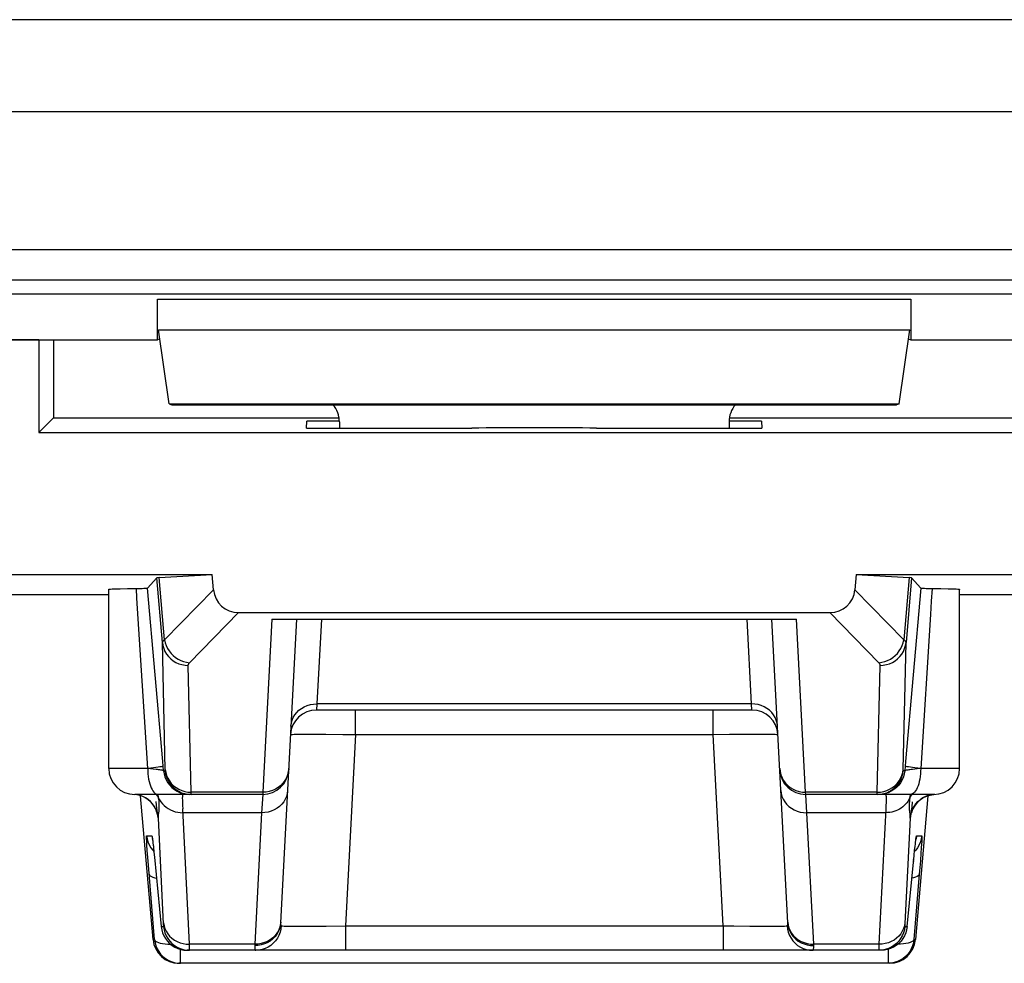
# Model space of a CAD drawing. Units: millimetres. Extents: x -22.6 to 22.1, y -24.6 to 24.6.
# Drawn here: x -15.5 to -7.9, y -24.6 to -17.3 of the extents above; entities that cross this region are included whole.
import ezdxf

# ---------------------------------------------------------------- set-up
doc = ezdxf.new("R2010")
doc.units = ezdxf.units.MM
doc.header["$LTSCALE"] = 23.1
doc.layers.get('0').update_dxf_attribs({"linetype": 'CONTINUOUS'})
for name, color, linetype in [('ASSI', 7, 'CONTINUOUS'), ('DRAFT', 7, 'CONTINUOUS'), ('RACCORDO', 7, 'CONTINUOUS')]:
    doc.layers.add(name, color=color, linetype=linetype)

msp = doc.modelspace()

# ---------------------------------------------------------------- linework, layer by layer
at = {"color": 250, "linetype": 'CONTINUOUS'}
for p, q in [((7.7652, -17.2858), (-21.394, -17.2858)), ((-21.319, -17.9929), (7.3668, -17.9929)), ((7.3761, -19.0578), (-20.4304, -19.0578)), ((7.3784, -19.2916), (-20.4304, -19.2916)), ((-14.4, -19.4383), (-8.6, -19.4383)), ((-14.3914, -19.6732), (-8.6086, -19.6732))]:
    msp.add_line(p, q, dxfattribs=at)
at = {"color": 7, "linetype": 'CONTINUOUS'}
for p, q in [((7.4055, -19.4), (-20.4043, -19.4)), ((-14.4, -19.75), (-14.4, -19.4383)), ((-8.6, -19.4383), (-8.6, -19.75)), ((-14.3093, -20.2436), (-14.3914, -19.6732)), ((-8.6907, -20.2436), (-8.6086, -19.6732)), ((-17.6, -19.75), (-14.4, -19.75)), ((-14.3812, -19.7437), (-14.4, -19.75)), ((-8.6188, -19.7437), (-8.6, -19.75)), ((-8.6, -19.75), (-5.4, -19.75)), ((-14.3093, -20.2436), (-14.2899, -20.25)), ((-14.3093, -20.2436), (-8.6907, -20.2436)), ((-14.2899, -20.25), (-8.7101, -20.25)), ((-8.6907, -20.2436), (-8.7101, -20.25)), ((-13.2522, -20.4298), (-13.2494, -20.3758)), ((-13, -20.3758), (-13.2494, -20.3758)), ((-13, -20.3814), (-13, -20.4298)), ((-9.7506, -20.3758), (-10, -20.3758)), ((-10, -20.3814), (-10, -20.4298)), ((-9.7506, -20.3758), (-9.7478, -20.4298))]:
    msp.add_line(p, q, dxfattribs=at)
for centre, major_axis, start_param, end_param in [((-13.2, -20.3814), (0.1415, 0.1415), -0.785246, -0.068522), ((-9.8, -20.3814), (-0.1415, 0.1415), 0.068522, 0.785246)]:
    msp.add_ellipse(centre, major_axis=major_axis, ratio=0.999695, start_param=start_param, end_param=end_param, dxfattribs=at)
at = {"layer": 'ASSI', "color": 7, "linetype": 'CONTINUOUS'}
for p, q in [((-15.3135, -19.75), (-17.6, -19.75)), ((-15.3135, -19.75), (-15.3135, -20.4635)), ((-15.2, -19.75), (-15.2, -20.35)), ((-15.2, -20.35), (-15.3135, -20.4635)), ((-15.2, -20.35), (-13, -20.35)), ((-10, -20.35), (-7.8, -20.35)), ((-15.3135, -20.4635), (-7.6865, -20.4635)), ((-16.7, -21.5561), (-13.9789, -21.5561)), ((-14.4055, -21.5834), (-14.4769, -21.6613)), ((-14.3867, -21.5812), (-13.9789, -21.5561)), ((-13.9686, -21.6744), (-13.9789, -21.5561)), ((-9.0211, -21.5561), (-9.0314, -21.6744)), ((-9.0211, -21.5561), (-8.6133, -21.5812)), ((-9.0211, -21.5561), (-6.3, -21.5561)), ((-8.5945, -21.5834), (-8.5231, -21.6613)), ((-14.775, -23.05), (-14.775, -21.6713)), ((-14.6875, -21.6664), (-14.631, -21.6652)), ((-14.631, -21.6652), (-14.5454, -21.6639)), ((-14.5454, -21.6639), (-14.5169, -21.6634)), ((-14.3589, -22.997), (-14.4769, -21.6613)), ((-8.5231, -21.6613), (-8.6411, -22.997)), ((-8.225, -23.05), (-8.225, -21.6713)), ((-17.0468, -21.7114), (-14.775, -21.7114)), ((-8.225, -21.7114), (-5.9532, -21.7114)), ((-13.7762, -21.85), (-9.2238, -21.85)), ((-13.5194, -21.9), (-9.4806, -21.9)), ((-13.3292, -21.9), (-13.4518, -24.2389)), ((-9.5482, -24.2389), (-9.6708, -21.9)), ((-9.8239, -22.6), (-13.1761, -22.6)), ((-13.5898, -23.25), (-14.5748, -23.25)), ((-8.425, -23.25), (-9.4102, -23.25)), ((-14.4722, -23.2904), (-14.4886, -23.2791)), ((-8.5033, -23.2744), (-8.5231, -23.2869)), ((-14.4378, -23.5988), (-14.4369, -23.605)), ((-14.4369, -23.605), (-14.4359, -23.6129)), ((-14.4359, -23.6129), (-14.4347, -23.6227)), ((-14.4347, -23.6227), (-14.4327, -23.6403)), ((-14.4327, -23.6403), (-14.4312, -23.654)), ((-8.5686, -23.6516), (-8.5661, -23.6295)), ((-8.5661, -23.6295), (-8.5646, -23.6174)), ((-8.5646, -23.6174), (-8.5634, -23.6074)), ((-14.4312, -23.654), (-14.4268, -23.6944)), ((-14.4268, -23.6944), (-14.4229, -23.7323)), ((-8.6294, -24.2674), (-8.5758, -23.7203)), ((-8.5758, -23.7203), (-8.5715, -23.6783)), ((-8.5715, -23.6783), (-8.5686, -23.6516)), ((-14.4229, -23.7323), (-14.3706, -24.2674)), ((-8.8286, -24.45), (-14.1714, -24.45)), ((-8.8041, -24.4485), (-8.8286, -24.45)), ((-8.7651, -24.55), (-14.2349, -24.55))]:
    msp.add_line(p, q, dxfattribs=at)
at = {"layer": 'ASSI', "color": 250, "linetype": 'CONTINUOUS'}
for p, q in [((-14.362, -22.0806), (-14.4055, -21.5834)), ((-14.3448, -22.0594), (-14.3867, -21.5812)), ((-8.6133, -21.5812), (-8.6552, -22.0594)), ((-8.5945, -21.5834), (-8.638, -22.0806)), ((-14.5577, -21.7382), (-14.5624, -21.6641)), ((-14.3448, -22.0594), (-13.9686, -21.6744)), ((-8.6552, -22.0594), (-9.0314, -21.6744)), ((-14.475, -23.05), (-14.5577, -21.7382)), ((-14.1532, -22.2358), (-13.7762, -21.85)), ((-13.5194, -21.9), (-13.5893, -23.233)), ((-13.1385, -21.9), (-13.1727, -22.5532)), ((-9.8273, -22.5532), (-9.8615, -21.9)), ((-9.4107, -23.233), (-9.4806, -21.9)), ((-8.8468, -22.2358), (-9.2238, -21.85)), ((-8.6596, -23.059), (-8.638, -22.0806)), ((-14.1412, -23.233), (-14.1628, -22.2564)), ((-8.8588, -23.233), (-8.8372, -22.2564)), ((-13.1727, -22.5532), (-13.1761, -22.6)), ((-9.8273, -22.5532), (-13.1727, -22.5532)), ((-9.8239, -22.6), (-9.8273, -22.5532)), ((-12.8766, -22.7895), (-12.8766, -22.6)), ((-10.1234, -22.7895), (-10.1234, -22.6)), ((-13.2924, -22.7855), (-13.241, -22.7852)), ((-13.241, -22.7852), (-13.1787, -22.7854)), ((-13.1787, -22.7854), (-13.1047, -22.7859)), ((-13.1047, -22.7859), (-12.9735, -22.7877)), ((-12.9735, -22.7877), (-12.8766, -22.7895)), ((-12.8766, -22.7895), (-12.9536, -24.2605)), ((-12.8766, -22.7895), (-10.1234, -22.7895)), ((-10.1234, -22.7895), (-9.9979, -22.7872)), ((-10.0464, -24.2605), (-10.1234, -22.7895)), ((-9.9979, -22.7872), (-9.8824, -22.7858)), ((-9.8824, -22.7858), (-9.8135, -22.7853)), ((-14.3527, -23.0674), (-14.3589, -22.997)), ((-8.6411, -22.997), (-8.6473, -23.0674)), ((-14.475, -23.05), (-14.775, -23.05)), ((-14.434, -23.0545), (-14.475, -23.0497)), ((-14.3527, -23.0674), (-14.3409, -23.0674)), ((-8.6473, -23.0674), (-8.6591, -23.0674)), ((-8.553, -23.0529), (-8.5891, -23.0572)), ((-8.525, -23.0497), (-8.553, -23.0529)), ((-8.225, -23.05), (-8.525, -23.05)), ((-14.5599, -23.2523), (-14.5751, -23.2507)), ((-14.5366, -23.2576), (-14.5599, -23.2523)), ((-14.514, -23.2657), (-14.5366, -23.2576)), ((-14.4925, -23.2764), (-14.514, -23.2657)), ((-14.1658, -23.2315), (-14.1412, -23.233)), ((-13.5893, -23.233), (-14.1412, -23.233)), ((-13.5898, -23.25), (-13.5981, -23.3905)), ((-13.5893, -23.233), (-13.5898, -23.25)), ((-8.8588, -23.233), (-9.4107, -23.233)), ((-9.4102, -23.25), (-9.4107, -23.233)), ((-9.4019, -23.3905), (-9.4102, -23.25)), ((-8.8588, -23.236), (-8.8588, -23.233)), ((-8.6074, -23.2658), (-8.6087, -23.2755)), ((-8.605, -23.25), (-8.6074, -23.2658)), ((-8.5075, -23.2764), (-8.486, -23.2657)), ((-8.486, -23.2657), (-8.4634, -23.2576)), ((-8.4634, -23.2576), (-8.4401, -23.2523)), ((-8.4401, -23.2523), (-8.4249, -23.2507)), ((-14.4725, -23.2896), (-14.4925, -23.2764)), ((-14.4543, -23.3052), (-14.4725, -23.2896)), ((-14.4131, -23.3041), (-14.41, -23.3329)), ((-14.41, -23.3329), (-14.4074, -23.3561)), ((-14.3913, -23.2755), (-14.3832, -23.2921)), ((-8.6087, -23.2755), (-8.6151, -23.2888)), ((-8.6107, -23.2904), (-8.6122, -23.3044)), ((-8.6087, -23.2755), (-8.6107, -23.2904)), ((-14.4074, -23.3561), (-14.4052, -23.3742)), ((-14.4052, -23.3742), (-14.4034, -23.3885)), ((-14.3898, -23.3922), (-14.388, -23.3787)), ((-14.1539, -24.4032), (-14.206, -23.3607)), ((-13.5981, -23.3905), (-14.2044, -23.3905)), ((-13.5981, -23.3905), (-13.6512, -24.4032)), ((-8.7956, -23.3905), (-9.4019, -23.3905)), ((-9.3488, -24.4032), (-9.4019, -23.3905)), ((-8.6066, -23.4322), (-8.6471, -24.2437)), ((-14.4836, -23.5674), (-14.443, -23.5674)), ((-8.557, -23.5674), (-8.5164, -23.5674)), ((-14.4353, -23.6168), (-14.4347, -23.6227)), ((-14.4319, -23.6469), (-14.4309, -23.6559)), ((-8.5646, -23.6174), (-8.5643, -23.6133)), ((-8.5182, -23.6315), (-8.5203, -23.6647)), ((-14.4747, -23.7348), (-14.4785, -23.6819)), ((-14.4366, -23.6797), (-14.4274, -23.6893)), ((-14.4283, -23.6796), (-14.4268, -23.6944)), ((-14.4259, -23.7035), (-14.4256, -23.7061)), ((-8.5634, -23.6797), (-8.5726, -23.6893)), ((-8.5228, -23.7007), (-8.5274, -23.7615)), ((-8.5203, -23.6647), (-8.5228, -23.7007)), ((-14.47, -23.7956), (-14.4747, -23.7348)), ((-14.4227, -24.3674), (-14.47, -23.7956)), ((-14.4194, -23.7674), (-14.4193, -23.7694)), ((-8.5806, -23.7674), (-8.5807, -23.7694)), ((-8.5794, -23.7562), (-8.5782, -23.7439)), ((-8.5274, -23.7615), (-8.5356, -23.8639)), ((-8.5356, -23.8639), (-8.5773, -24.3674)), ((-13.4518, -24.2389), (-13.4547, -24.2622)), ((-9.5482, -24.2389), (-9.5453, -24.2622)), ((-8.6471, -24.2437), (-8.6475, -24.2511)), ((-14.3706, -24.2674), (-14.3528, -24.2674)), ((-13.4468, -24.262), (-13.4498, -24.287)), ((-13.4482, -24.2614), (-13.4468, -24.262)), ((-13.2538, -24.2646), (-13.1947, -24.2642)), ((-13.1947, -24.2642), (-13.1014, -24.2631)), ((-13.1014, -24.2631), (-12.9536, -24.2605)), ((-12.9536, -24.2605), (-10.0464, -24.2605)), ((-12.9536, -24.2605), (-12.9536, -24.45)), ((-10.0464, -24.2605), (-9.9621, -24.2621)), ((-10.0464, -24.2605), (-10.0464, -24.45)), ((-9.9621, -24.2621), (-9.8412, -24.2638)), ((-9.8412, -24.2638), (-9.7696, -24.2645)), ((-9.7696, -24.2645), (-9.6819, -24.2648)), ((-9.5532, -24.262), (-9.5502, -24.287)), ((-8.6472, -24.2674), (-8.6294, -24.2674)), ((-14.4341, -24.3674), (-14.4227, -24.3674)), ((-13.6512, -24.4032), (-14.1539, -24.4032)), ((-14.1536, -24.4124), (-14.1539, -24.4032)), ((-13.6512, -24.4032), (-13.6516, -24.414)), ((-8.8461, -24.4032), (-9.3488, -24.4032)), ((-8.8461, -24.4032), (-8.8465, -24.417)), ((-8.5773, -24.3674), (-8.5659, -24.3674)), ((-14.2235, -24.55), (-14.2235, -24.4429)), ((-14.1533, -24.4256), (-14.1536, -24.4124)), ((-8.8468, -24.4279), (-8.8469, -24.4362)), ((-8.8465, -24.417), (-8.8468, -24.4279)), ((-8.7765, -24.4429), (-8.7765, -24.55))]:
    msp.add_line(p, q, dxfattribs=at)
at = {"layer": 'ASSI', "color": 7, "linetype": 'CONTINUOUS'}
for points in [[(-14.7749, -21.6713), (-14.774, -21.6707), (-14.7693, -21.67), (-14.7605, -21.6692), (-14.7478, -21.6684), (-14.7315, -21.6677), (-14.7113, -21.667), (-14.6875, -21.6664)], [(-14.5169, -21.6634), (-14.5052, -21.6631), (-14.4954, -21.6627), (-14.4876, -21.6624), (-14.482, -21.6621), (-14.4784, -21.6617), (-14.4769, -21.6613)], [(-8.5231, -21.6613), (-8.5216, -21.6617), (-8.518, -21.6621), (-8.5124, -21.6624), (-8.5046, -21.6627), (-8.4948, -21.6631), (-8.4831, -21.6634), (-8.4697, -21.6636), (-8.369, -21.6652)], [(-8.369, -21.6652), (-8.3125, -21.6664), (-8.2887, -21.667), (-8.2685, -21.6677), (-8.2522, -21.6684), (-8.2395, -21.6692), (-8.2307, -21.67), (-8.226, -21.6707), (-8.2251, -21.6713)], [(-14.4886, -23.2791), (-14.5064, -23.2693), (-14.5256, -23.2613), (-14.5459, -23.2552), (-14.567, -23.2513), (-14.575, -23.2506)], [(-8.4595, -23.2566), (-8.482, -23.2642), (-8.5033, -23.2744)], [(-8.4162, -23.2498), (-8.4361, -23.2517), (-8.4595, -23.2566)], [(-14.4024, -23.3934), (-14.4021, -23.3954), (-14.4017, -23.3978), (-14.4016, -23.3986), (-14.4017, -23.398), (-14.4024, -23.3947), (-14.404, -23.389), (-14.4064, -23.3812), (-14.4101, -23.3712), (-14.4157, -23.3589), (-14.4233, -23.345), (-14.4326, -23.3309), (-14.4439, -23.3169), (-14.4572, -23.3031), (-14.4722, -23.2904)], [(-8.5231, -23.2869), (-8.5405, -23.301), (-8.5557, -23.3164), (-8.5685, -23.3325), (-8.5784, -23.3478), (-8.5856, -23.3615), (-8.5908, -23.3736), (-8.5943, -23.3835), (-8.5965, -23.3906), (-8.5975, -23.3946)], [(-14.4386, -23.5932), (-14.4386, -23.5928), (-14.4388, -23.592), (-14.4388, -23.5921), (-14.4386, -23.593), (-14.4384, -23.5945), (-14.4381, -23.5964), (-14.4378, -23.5988)], [(-8.5634, -23.6074), (-8.5624, -23.5997), (-8.5619, -23.5968), (-8.5617, -23.595)], [(-14.3706, -24.2674), (-14.367, -24.2919), (-14.3603, -24.3157), (-14.3507, -24.3386), (-14.3384, -24.36), (-14.3236, -24.3798), (-14.3064, -24.3976), (-14.2871, -24.4131), (-14.2661, -24.4262), (-14.2436, -24.4365), (-14.2201, -24.444), (-14.1959, -24.4485), (-14.1714, -24.45)], [(-8.6294, -24.2674), (-8.633, -24.2919), (-8.6397, -24.3157), (-8.6493, -24.3386), (-8.6616, -24.36), (-8.6764, -24.3798), (-8.6936, -24.3976), (-8.7129, -24.4131), (-8.7339, -24.4262), (-8.7564, -24.4365)], [(-14.4227, -24.3674), (-14.419, -24.392), (-14.4124, -24.4158), (-14.4028, -24.4387), (-14.3904, -24.4602), (-14.3755, -24.48), (-14.3583, -24.4978), (-14.339, -24.5133), (-14.3179, -24.5263), (-14.2954, -24.5366), (-14.272, -24.544), (-14.2479, -24.5485), (-14.2235, -24.55)], [(-8.5773, -24.3674), (-8.581, -24.392), (-8.5876, -24.4158), (-8.5972, -24.4387), (-8.6096, -24.4602), (-8.6245, -24.48), (-8.6417, -24.4977), (-8.661, -24.5133), (-8.6821, -24.5263), (-8.7046, -24.5366), (-8.728, -24.544), (-8.7521, -24.5485), (-8.7765, -24.55)], [(-8.7467, -24.4234), (-8.7515, -24.426), (-8.7739, -24.4364), (-8.7974, -24.4439), (-8.8217, -24.4485), (-8.8464, -24.45)], [(-8.7564, -24.4365), (-8.7799, -24.444), (-8.8041, -24.4485)]]:
    msp.add_lwpolyline(points, dxfattribs=at)
at = {"layer": 'ASSI', "color": 250, "linetype": 'CONTINUOUS'}
for points in [[(-8.4376, -21.6641), (-8.4438, -21.7629), (-8.4503, -21.8649), (-8.525, -23.05)], [(-14.362, -22.0806), (-14.3619, -22.079), (-14.3615, -22.0774), (-14.361, -22.0757), (-14.3602, -22.0741), (-14.3592, -22.0724), (-14.358, -22.0707), (-14.3566, -22.0689), (-14.3549, -22.0671), (-14.3528, -22.0653), (-14.3505, -22.0634), (-14.3478, -22.0614), (-14.3448, -22.0594)], [(-14.362, -22.0806), (-14.3583, -22.1042), (-14.3516, -22.1272), (-14.3421, -22.1491), (-14.3298, -22.1698), (-14.3149, -22.1888), (-14.2978, -22.2059), (-14.2786, -22.2209), (-14.2576, -22.2334), (-14.2352, -22.2434), (-14.2117, -22.2506), (-14.1874, -22.255), (-14.1628, -22.2564)], [(-14.3409, -23.0674), (-14.3408, -23.0674), (-14.3407, -23.0672), (-14.3406, -23.0669), (-14.3405, -23.0664), (-14.3405, -23.0658), (-14.3404, -23.0651), (-14.3404, -23.0643), (-14.3404, -23.0632), (-14.3404, -23.062), (-14.3404, -23.0606), (-14.3404, -23.059), (-14.362, -22.0806)], [(-14.3448, -22.0594), (-14.34, -22.082), (-14.3326, -22.1041), (-14.3227, -22.1253), (-14.3104, -22.1454), (-14.2959, -22.164), (-14.2794, -22.181), (-14.2612, -22.196), (-14.2415, -22.2089), (-14.2205, -22.2194), (-14.1986, -22.2275), (-14.176, -22.233), (-14.1532, -22.2358)], [(-8.8468, -22.2358), (-8.824, -22.233), (-8.8014, -22.2275), (-8.7795, -22.2194), (-8.7585, -22.2089), (-8.7388, -22.196), (-8.7206, -22.181), (-8.7041, -22.164), (-8.6896, -22.1454), (-8.6773, -22.1253), (-8.6674, -22.1041), (-8.66, -22.082), (-8.6552, -22.0594)], [(-8.8372, -22.2564), (-8.8126, -22.255), (-8.7883, -22.2506), (-8.7648, -22.2434), (-8.7424, -22.2334), (-8.7214, -22.2209), (-8.7022, -22.2059), (-8.6851, -22.1888), (-8.6702, -22.1698), (-8.6579, -22.1491), (-8.6484, -22.1272), (-8.6417, -22.1042), (-8.638, -22.0806)], [(-8.638, -22.0806), (-8.6381, -22.079), (-8.6385, -22.0774), (-8.639, -22.0757), (-8.6398, -22.0741), (-8.6408, -22.0724), (-8.642, -22.0707), (-8.6434, -22.0689), (-8.6451, -22.0671), (-8.6472, -22.0653), (-8.6495, -22.0634), (-8.6522, -22.0614), (-8.6552, -22.0594)], [(-14.1628, -22.2564), (-14.1628, -22.2548), (-14.1626, -22.2532), (-14.1623, -22.2515), (-14.1619, -22.2499), (-14.1614, -22.2483), (-14.1607, -22.2466), (-14.1599, -22.2449), (-14.159, -22.2432), (-14.1578, -22.2414), (-14.1564, -22.2396), (-14.1549, -22.2377), (-14.1532, -22.2358)], [(-8.8372, -22.2564), (-8.8372, -22.2548), (-8.8374, -22.2532), (-8.8377, -22.2515), (-8.8381, -22.2499), (-8.8386, -22.2483), (-8.8393, -22.2466), (-8.8401, -22.2449), (-8.841, -22.2432), (-8.8422, -22.2414), (-8.8436, -22.2396), (-8.8451, -22.2377), (-8.8468, -22.2358)], [(-13.3724, -22.7239), (-13.3696, -22.7011), (-13.3636, -22.6788), (-13.3546, -22.6574), (-13.3426, -22.6373), (-13.3279, -22.6187), (-13.3107, -22.6019), (-13.2913, -22.5873), (-13.2699, -22.5751), (-13.247, -22.5654), (-13.2229, -22.5585), (-13.198, -22.5544), (-13.1727, -22.5532)], [(-9.6276, -22.7239), (-9.6304, -22.7011), (-9.6364, -22.6788), (-9.6454, -22.6574), (-9.6574, -22.6373), (-9.6721, -22.6187), (-9.6893, -22.6019), (-9.7087, -22.5873), (-9.7301, -22.5751), (-9.753, -22.5654), (-9.7771, -22.5585), (-9.802, -22.5544), (-9.8273, -22.5532)], [(-13.3759, -22.7895), (-13.374, -22.7887), (-13.3687, -22.7879), (-13.3598, -22.7873), (-13.3477, -22.7867), (-13.3323, -22.7862), (-13.3138, -22.7858), (-13.2924, -22.7855)], [(-9.8135, -22.7853), (-9.7527, -22.7852), (-9.7259, -22.7854), (-9.7013, -22.7856), (-9.6794, -22.7859), (-9.6605, -22.7864), (-9.6451, -22.787), (-9.6337, -22.7877), (-9.6266, -22.7886), (-9.6241, -22.7895)], [(-14.3558, -23.0326), (-14.3577, -23.0337), (-14.3628, -23.0351), (-14.3709, -23.0367), (-14.382, -23.0386), (-14.3959, -23.0406), (-14.4122, -23.0428), (-14.4309, -23.0451)], [(-8.525, -23.05), (-8.5479, -23.0475), (-8.5689, -23.0451), (-8.5878, -23.0428), (-8.6042, -23.0406), (-8.618, -23.0386), (-8.6291, -23.0367), (-8.6372, -23.0351), (-8.6423, -23.0337), (-8.6442, -23.0326)], [(-14.475, -23.05), (-14.4745, -23.0709), (-14.4732, -23.0916), (-14.4711, -23.1118), (-14.4681, -23.1313), (-14.4643, -23.15), (-14.4597, -23.1676), (-14.4544, -23.1838), (-14.4485, -23.1986), (-14.442, -23.2118), (-14.435, -23.2232), (-14.4275, -23.2327), (-14.4197, -23.2402), (-14.4116, -23.2456), (-14.4033, -23.2489), (-14.395, -23.25)], [(-14.4309, -23.0451), (-14.4515, -23.0475), (-14.4738, -23.0499)], [(-14.3527, -23.0674), (-14.3536, -23.0668), (-14.3556, -23.0661), (-14.3588, -23.0652), (-14.3631, -23.0643), (-14.3685, -23.0633), (-14.375, -23.0622), (-14.3825, -23.0611), (-14.391, -23.0599), (-14.4005, -23.0586), (-14.4108, -23.0573), (-14.434, -23.0545)], [(-14.3527, -23.0674), (-14.349, -23.0919), (-14.3424, -23.1157), (-14.3328, -23.1385), (-14.3205, -23.1599), (-14.3057, -23.1797), (-14.2886, -23.1975), (-14.2694, -23.213), (-14.2484, -23.226), (-14.2259, -23.2364), (-14.2024, -23.2439), (-14.1781, -23.2485), (-14.1535, -23.25)], [(-14.3409, -23.0674), (-14.3372, -23.0919), (-14.3306, -23.1157), (-14.321, -23.1385), (-14.3087, -23.1599), (-14.2939, -23.1797), (-14.2768, -23.1975), (-14.2576, -23.213), (-14.2366, -23.226), (-14.2142, -23.2364), (-14.1906, -23.2439), (-14.1663, -23.2485), (-14.1417, -23.25)], [(-14.3404, -23.0572), (-14.3367, -23.0808), (-14.33, -23.1037), (-14.3205, -23.1257), (-14.3082, -23.1463), (-14.2934, -23.1654), (-14.2762, -23.1825), (-14.257, -23.1975), (-14.236, -23.21), (-14.2136, -23.22), (-14.1901, -23.2272), (-14.1658, -23.2315)], [(-13.3895, -23.0502), (-13.3924, -23.0745), (-13.3984, -23.0983), (-13.4075, -23.1211), (-13.4195, -23.1426)], [(-9.6105, -23.0502), (-9.6076, -23.0745), (-9.6016, -23.0983), (-9.5925, -23.1211), (-9.5805, -23.1426)], [(-8.8583, -23.25), (-8.8337, -23.2485), (-8.8094, -23.2439), (-8.7858, -23.2364), (-8.7634, -23.226), (-8.7424, -23.213), (-8.7232, -23.1975), (-8.7061, -23.1797), (-8.6913, -23.1599), (-8.679, -23.1385), (-8.6694, -23.1157), (-8.6628, -23.0919), (-8.6591, -23.0674)], [(-8.6473, -23.0674), (-8.651, -23.0919), (-8.6576, -23.1157), (-8.6672, -23.1385), (-8.6795, -23.1599), (-8.6943, -23.1797), (-8.7114, -23.1975), (-8.7306, -23.213), (-8.7516, -23.226), (-8.7741, -23.2364), (-8.7976, -23.2439), (-8.8219, -23.2485), (-8.8465, -23.25)], [(-8.8099, -23.2272), (-8.7864, -23.22), (-8.764, -23.21), (-8.743, -23.1975), (-8.7238, -23.1825), (-8.7066, -23.1654), (-8.6918, -23.1463), (-8.6795, -23.1257), (-8.67, -23.1037), (-8.6633, -23.0808), (-8.6596, -23.0572)], [(-8.6591, -23.0674), (-8.6592, -23.0674), (-8.6593, -23.0672), (-8.6594, -23.0669), (-8.6595, -23.0664), (-8.6595, -23.0659), (-8.6596, -23.0651), (-8.6596, -23.0643), (-8.6596, -23.0632), (-8.6596, -23.062), (-8.6596, -23.0606), (-8.6596, -23.059)], [(-8.5891, -23.0572), (-8.5994, -23.0586), (-8.6089, -23.0598), (-8.6175, -23.0611), (-8.625, -23.0622), (-8.6315, -23.0633), (-8.6369, -23.0643), (-8.6412, -23.0652), (-8.6444, -23.066), (-8.6464, -23.0668), (-8.6473, -23.0674)], [(-8.525, -23.05), (-8.5255, -23.0709), (-8.5268, -23.0916), (-8.5289, -23.1118), (-8.5319, -23.1313), (-8.5357, -23.15), (-8.5403, -23.1676), (-8.5456, -23.1838), (-8.5515, -23.1986), (-8.558, -23.2118), (-8.565, -23.2232), (-8.5725, -23.2327), (-8.5803, -23.2402), (-8.5884, -23.2456), (-8.5967, -23.2489), (-8.605, -23.25)], [(-13.4195, -23.1426), (-13.4343, -23.1624), (-13.4515, -23.1803), (-13.4709, -23.1959), (-13.4922, -23.209)], [(-9.5805, -23.1426), (-9.5657, -23.1624), (-9.5485, -23.1803), (-9.5291, -23.1959), (-9.5078, -23.209)], [(-14.3913, -23.2755), (-14.3984, -23.2629), (-14.4072, -23.251), (-14.4082, -23.25)], [(-14.3913, -23.2755), (-14.3924, -23.2677), (-14.3935, -23.2601), (-14.395, -23.25)], [(-14.2057, -23.25), (-14.207, -23.2518), (-14.2079, -23.2573), (-14.2085, -23.2662), (-14.2087, -23.2783), (-14.2086, -23.2935)], [(-14.1417, -23.25), (-14.1416, -23.2499), (-14.1415, -23.2496), (-14.1414, -23.2491), (-14.1413, -23.2483), (-14.1413, -23.2474), (-14.1412, -23.2462), (-14.1412, -23.2447), (-14.1412, -23.243), (-14.1412, -23.241), (-14.1412, -23.2387), (-14.1412, -23.233)], [(-13.3984, -23.2197), (-13.4012, -23.2426), (-13.4072, -23.2649), (-13.4162, -23.2863), (-13.4282, -23.3064), (-13.4429, -23.325), (-13.4601, -23.3417), (-13.4796, -23.3563), (-13.5009, -23.3686), (-13.5238, -23.3782), (-13.5479, -23.3852), (-13.5728, -23.3893), (-13.5981, -23.3905)], [(-13.4922, -23.209), (-13.5151, -23.2194), (-13.5391, -23.227), (-13.564, -23.2315), (-13.5893, -23.233)], [(-9.6016, -23.2197), (-9.5988, -23.2426), (-9.5928, -23.2649), (-9.5838, -23.2863), (-9.5718, -23.3064), (-9.5571, -23.325), (-9.5399, -23.3417), (-9.5204, -23.3563), (-9.4991, -23.3686), (-9.4762, -23.3782), (-9.4521, -23.3852), (-9.4272, -23.3893), (-9.4019, -23.3905)], [(-9.5078, -23.209), (-9.4849, -23.2194), (-9.4609, -23.227), (-9.436, -23.2315), (-9.4107, -23.233)], [(-8.8588, -23.233), (-8.8342, -23.2315), (-8.8099, -23.2272)], [(-8.8583, -23.25), (-8.8584, -23.2499), (-8.8585, -23.2496), (-8.8586, -23.2491), (-8.8587, -23.2483), (-8.8587, -23.2474), (-8.8588, -23.2462), (-8.8588, -23.2447), (-8.8588, -23.243), (-8.8588, -23.241), (-8.8588, -23.2387), (-8.8588, -23.236)], [(-8.7943, -23.25), (-8.793, -23.2519), (-8.7921, -23.2574), (-8.7915, -23.2663), (-8.7913, -23.2786), (-8.7914, -23.2939)], [(-8.6087, -23.2755), (-8.6016, -23.2629), (-8.5928, -23.2511), (-8.5918, -23.25)], [(-14.3934, -23.4322), (-14.3969, -23.4085), (-14.4032, -23.3853), (-14.4123, -23.3631), (-14.4239, -23.3422), (-14.438, -23.3228), (-14.4543, -23.3052)], [(-14.3882, -23.2997), (-14.3896, -23.2878), (-14.3913, -23.2755)], [(-14.388, -23.3787), (-14.3872, -23.371), (-14.3865, -23.3626), (-14.386, -23.3535), (-14.3858, -23.3438), (-14.3859, -23.3334), (-14.3864, -23.3226), (-14.3871, -23.3113), (-14.3882, -23.2997)], [(-14.3832, -23.2921), (-14.3733, -23.3079), (-14.3617, -23.3226), (-14.3485, -23.3363), (-14.3338, -23.3486), (-14.3179, -23.3595), (-14.3008, -23.369), (-14.2827, -23.3768), (-14.2638, -23.3829), (-14.2443, -23.3872), (-14.2245, -23.3898), (-14.2044, -23.3905)], [(-14.2086, -23.2935), (-14.2081, -23.3122), (-14.2072, -23.3346), (-14.206, -23.3607)], [(-8.7914, -23.2939), (-8.7919, -23.3127), (-8.7928, -23.3351), (-8.794, -23.3611), (-8.8461, -24.4032)], [(-8.6151, -23.2888), (-8.6226, -23.3017), (-8.6312, -23.3139), (-8.6409, -23.3255), (-8.6515, -23.3363), (-8.6631, -23.3462), (-8.6756, -23.3553), (-8.6889, -23.3635), (-8.7028, -23.3706), (-8.7173, -23.3768), (-8.7324, -23.3818), (-8.7478, -23.3857), (-8.7636, -23.3885), (-8.7795, -23.3901), (-8.7956, -23.3905)], [(-8.6122, -23.3044), (-8.6133, -23.3176), (-8.614, -23.3299), (-8.6142, -23.3415), (-8.614, -23.3519), (-8.6136, -23.361), (-8.613, -23.369), (-8.6123, -23.3763), (-8.6115, -23.3827)], [(-8.6066, -23.4322), (-8.6031, -23.4085), (-8.5968, -23.3853), (-8.5877, -23.3631), (-8.5761, -23.3422), (-8.562, -23.3228), (-8.5457, -23.3052)], [(-8.5976, -23.3958), (-8.5963, -23.386), (-8.5948, -23.3743), (-8.5932, -23.3607), (-8.5913, -23.3448), (-8.5873, -23.3077)], [(-8.5457, -23.3052), (-8.5275, -23.2896), (-8.5075, -23.2764)], [(-14.4034, -23.3885), (-14.4026, -23.3943), (-14.4019, -23.3996), (-14.4012, -23.4042), (-14.4006, -23.4083), (-14.4, -23.412), (-14.3994, -23.4153), (-14.3989, -23.4181), (-14.3984, -23.4206), (-14.398, -23.4228), (-14.3975, -23.4247), (-14.3971, -23.4262), (-14.3967, -23.4276), (-14.3964, -23.4286), (-14.396, -23.4295), (-14.3957, -23.4302), (-14.3954, -23.4307), (-14.3951, -23.4312), (-14.3948, -23.4315), (-14.3945, -23.4318), (-14.3942, -23.432), (-14.394, -23.4321), (-14.3937, -23.4322), (-14.3934, -23.4322)], [(-14.3934, -23.4322), (-14.3933, -23.4285), (-14.3932, -23.4247), (-14.393, -23.4207), (-14.3927, -23.4167), (-14.3923, -23.4126), (-14.3919, -23.4081), (-14.3913, -23.4032), (-14.3898, -23.3922)], [(-8.6115, -23.3827), (-8.6087, -23.4034), (-8.6081, -23.408), (-8.6077, -23.4125), (-8.6073, -23.4168), (-8.607, -23.4209), (-8.6068, -23.4248), (-8.6067, -23.4286), (-8.6066, -23.4322)], [(-8.6066, -23.4322), (-8.6064, -23.4322), (-8.6061, -23.4321), (-8.6058, -23.432), (-8.6055, -23.4318), (-8.6052, -23.4316), (-8.6049, -23.4312), (-8.6046, -23.4307), (-8.6042, -23.4301), (-8.6038, -23.4292), (-8.6034, -23.428), (-8.603, -23.4266), (-8.6025, -23.4246), (-8.6019, -23.4221), (-8.6013, -23.4191), (-8.6005, -23.415), (-8.5997, -23.4099), (-8.5987, -23.4037), (-8.5976, -23.3958)], [(-14.3527, -24.2476), (-14.3528, -24.2449), (-14.3934, -23.4322)], [(-14.4785, -23.6819), (-14.4813, -23.6391), (-14.4824, -23.6213), (-14.4832, -23.6056), (-14.4839, -23.5923), (-14.4842, -23.5818), (-14.4843, -23.5742), (-14.4841, -23.5694), (-14.4836, -23.5674)], [(-14.4836, -23.5674), (-14.4799, -23.5919), (-14.4733, -23.6157), (-14.4637, -23.6385), (-14.4515, -23.6599), (-14.4366, -23.6797)], [(-14.443, -23.5674), (-14.4423, -23.5691), (-14.4413, -23.5733), (-14.4401, -23.5803), (-14.4387, -23.5897), (-14.4371, -23.6018), (-14.4359, -23.6129)], [(-14.443, -23.5674), (-14.4393, -23.5919), (-14.4382, -23.596)], [(-8.5634, -23.6074), (-8.5629, -23.6021), (-8.5616, -23.5923), (-8.5604, -23.5839), (-8.5594, -23.5772), (-8.5585, -23.5723), (-8.5577, -23.569), (-8.557, -23.5674)], [(-8.5164, -23.5674), (-8.5201, -23.5919), (-8.5267, -23.6157), (-8.5363, -23.6385), (-8.5485, -23.6599), (-8.5634, -23.6797)], [(-8.557, -23.5674), (-8.5607, -23.5919), (-8.5618, -23.596)], [(-8.5164, -23.5674), (-8.516, -23.5696), (-8.5158, -23.5742), (-8.5158, -23.5813), (-8.5161, -23.591), (-8.5166, -23.6032), (-8.5173, -23.6168), (-8.5182, -23.6315)], [(-14.4334, -23.634), (-14.4332, -23.6349), (-14.4327, -23.6403)], [(-14.4644, -23.8639), (-14.4618, -23.8703), (-14.456, -23.8762), (-14.4471, -23.8817), (-14.4352, -23.8867), (-14.4206, -23.8909), (-14.4071, -23.8937)], [(-8.5356, -23.8639), (-8.5382, -23.8703), (-8.544, -23.8762), (-8.5529, -23.8817), (-8.5648, -23.8867), (-8.5794, -23.8909), (-8.5929, -23.8937)], [(-14.3531, -24.2393), (-14.3494, -24.2614), (-14.3428, -24.283), (-14.3332, -24.3036), (-14.321, -24.3229), (-14.3062, -24.3407), (-14.289, -24.3567), (-14.2698, -24.3706), (-14.2488, -24.3823), (-14.2264, -24.3915), (-14.2028, -24.3981), (-14.1785, -24.402), (-14.1539, -24.4032)], [(-14.3528, -24.2674), (-14.3527, -24.2672), (-14.3525, -24.2666), (-14.3524, -24.2658), (-14.3524, -24.2646), (-14.3523, -24.2632), (-14.3523, -24.2615), (-14.3523, -24.2596), (-14.3524, -24.2574), (-14.3524, -24.2552), (-14.3525, -24.2528), (-14.3527, -24.2476)], [(-13.4515, -24.2324), (-13.4543, -24.2552), (-13.4603, -24.2775)], [(-13.4518, -24.2389), (-13.452, -24.2431), (-13.452, -24.247), (-13.4519, -24.2505), (-13.4516, -24.2536), (-13.4511, -24.2564), (-13.4504, -24.2586), (-13.4494, -24.2603), (-13.4482, -24.2614)], [(-9.5532, -24.262), (-9.5521, -24.2616), (-9.5511, -24.2609), (-9.5502, -24.2598), (-9.5495, -24.2584), (-9.549, -24.2567), (-9.5486, -24.2548), (-9.5483, -24.2526), (-9.5481, -24.2502), (-9.548, -24.2476), (-9.548, -24.2448), (-9.548, -24.2419), (-9.5482, -24.2389)], [(-9.5485, -24.2324), (-9.5457, -24.2552), (-9.5397, -24.2775)], [(-8.6469, -24.2393), (-8.6506, -24.2614), (-8.6572, -24.283), (-8.6668, -24.3036), (-8.679, -24.3229), (-8.6938, -24.3407), (-8.711, -24.3567), (-8.7302, -24.3706), (-8.7512, -24.3823), (-8.7736, -24.3915), (-8.7972, -24.3981), (-8.8215, -24.402), (-8.8461, -24.4032)], [(-8.6475, -24.2511), (-8.6476, -24.2542), (-8.6476, -24.2568), (-8.6477, -24.2591), (-8.6477, -24.2611), (-8.6477, -24.2628), (-8.6477, -24.2641), (-8.6476, -24.2652), (-8.6476, -24.2661), (-8.6475, -24.2667), (-8.6474, -24.2671), (-8.6473, -24.2674), (-8.6472, -24.2674)], [(-14.3528, -24.2674), (-14.3492, -24.2919), (-14.3425, -24.3157), (-14.333, -24.3385), (-14.3207, -24.3599), (-14.3059, -24.3797), (-14.2887, -24.3975), (-14.2695, -24.413), (-14.2485, -24.426), (-14.2261, -24.4364), (-14.2026, -24.4439), (-14.1783, -24.4485), (-14.1536, -24.45)], [(-13.4547, -24.2622), (-13.4607, -24.2851), (-13.4697, -24.307), (-13.4817, -24.3276), (-13.4964, -24.3467), (-13.5136, -24.3638), (-13.5331, -24.3788), (-13.5544, -24.3913), (-13.5773, -24.4013), (-13.6014, -24.4084), (-13.6263, -24.4127), (-13.6516, -24.414)], [(-13.4603, -24.2775), (-13.4693, -24.2989), (-13.4813, -24.319), (-13.496, -24.3376), (-13.5132, -24.3544), (-13.5326, -24.369), (-13.554, -24.3812), (-13.5769, -24.3909), (-13.601, -24.3978), (-13.6259, -24.4019), (-13.6512, -24.4032)], [(-13.4498, -24.287), (-13.4559, -24.3113), (-13.465, -24.3348), (-13.4769, -24.3568), (-13.4915, -24.3772), (-13.5085, -24.3956), (-13.5276, -24.4117), (-13.5486, -24.4252), (-13.5711, -24.4359), (-13.5947, -24.4437), (-13.6191, -24.4484), (-13.6439, -24.45)], [(-13.4468, -24.262), (-13.4378, -24.2627), (-13.425, -24.2633), (-13.4087, -24.2638)], [(-13.4087, -24.2638), (-13.3886, -24.2642), (-13.3397, -24.2647)], [(-13.3397, -24.2647), (-13.3123, -24.2648), (-13.2538, -24.2646)], [(-9.6819, -24.2648), (-9.6586, -24.2647), (-9.6182, -24.2644)], [(-9.6182, -24.2644), (-9.6012, -24.2641), (-9.5859, -24.2637), (-9.5724, -24.2632), (-9.5614, -24.2626), (-9.5532, -24.262)], [(-9.5502, -24.287), (-9.5441, -24.3113), (-9.535, -24.3348), (-9.5231, -24.3568), (-9.5085, -24.3772), (-9.4915, -24.3956), (-9.4724, -24.4117), (-9.4514, -24.4252), (-9.4289, -24.4359), (-9.4053, -24.4437), (-9.3809, -24.4484), (-9.3561, -24.45)], [(-9.5453, -24.2622), (-9.5393, -24.2851), (-9.5303, -24.307), (-9.5183, -24.3276), (-9.5036, -24.3467), (-9.4864, -24.3638), (-9.4669, -24.3788), (-9.4456, -24.3913), (-9.4227, -24.4013), (-9.3986, -24.4084), (-9.3737, -24.4127), (-9.3484, -24.414)], [(-9.5397, -24.2775), (-9.5307, -24.2989), (-9.5187, -24.319), (-9.504, -24.3376), (-9.4868, -24.3544), (-9.4674, -24.369), (-9.446, -24.3812), (-9.4231, -24.3909), (-9.399, -24.3978), (-9.3741, -24.4019), (-9.3488, -24.4032)], [(-8.6472, -24.2674), (-8.6508, -24.2919), (-8.6575, -24.3157), (-8.667, -24.3385), (-8.6793, -24.3599), (-8.6941, -24.3797), (-8.7113, -24.3975), (-8.7305, -24.413), (-8.7467, -24.4234)], [(-14.4227, -24.3674), (-14.4201, -24.3738), (-14.4143, -24.3798), (-14.4053, -24.3853), (-14.3933, -24.3902), (-14.3786, -24.3945), (-14.3614, -24.398), (-14.3419, -24.4008), (-14.3204, -24.4027), (-14.2988, -24.4037)], [(-9.3561, -24.45), (-9.3545, -24.4497), (-9.353, -24.4487), (-9.3518, -24.4471), (-9.3508, -24.445), (-9.35, -24.4424), (-9.3494, -24.4393), (-9.3489, -24.4359), (-9.3486, -24.4321), (-9.3484, -24.4279), (-9.3483, -24.4235), (-9.3483, -24.4189), (-9.3488, -24.4032)], [(-8.5773, -24.3674), (-8.5799, -24.3738), (-8.5857, -24.3798), (-8.5947, -24.3853), (-8.6067, -24.3902), (-8.6214, -24.3945), (-8.6386, -24.398), (-8.6582, -24.4008), (-8.6796, -24.4027), (-8.7012, -24.4037)], [(-14.1536, -24.45), (-14.1535, -24.4497), (-14.1533, -24.4488), (-14.1532, -24.4473), (-14.1531, -24.4453), (-14.1531, -24.4429), (-14.1531, -24.4401), (-14.1531, -24.4369), (-14.1531, -24.4334), (-14.1533, -24.4256)], [(-13.6516, -24.414), (-13.6517, -24.4208), (-13.6517, -24.427), (-13.6514, -24.4326), (-13.6509, -24.4376), (-13.6501, -24.4418), (-13.6491, -24.4453), (-13.6477, -24.4478), (-13.6459, -24.4494), (-13.6439, -24.45)], [(-8.8469, -24.4362), (-8.8469, -24.4395), (-8.8469, -24.4422), (-8.8469, -24.4445), (-8.8468, -24.4463), (-8.8468, -24.4477), (-8.8467, -24.4488), (-8.8466, -24.4495), (-8.8465, -24.4499), (-8.8464, -24.45)]]:
    msp.add_lwpolyline(points, dxfattribs=at)
at = {"layer": 'ASSI', "color": 7, "linetype": 'CONTINUOUS'}
for centre, start, end in [((-13.1761, -22.8), 90, 177), ((-9.8239, -22.8), 3, 90), ((-14.575, -23.05), 180, 270), ((-13.5898, -23.05), 270, 357), ((-9.4102, -23.05), 183, 270), ((-8.425, -23.05), 270, 360)]:
    msp.add_arc(centre, 0.2, start, end, dxfattribs=at)
for centre, major_axis, ratio, start_param, end_param in [((-13.9037, -21.5835), (0.5019, 0), 0.017389, 2.86625, 3.125661), ((-9.0963, -21.5835), (0.5019, 0), 0.017389, 0.015932, 0.275342), ((-13.7626, -21.6429), (-0.1493, -0.1528), 0.936447, -0.677455, 0.741027), ((-9.2374, -21.6429), (0.1493, -0.1528), 0.936447, -0.741027, 0.677455), ((-14.2349, -24.35), (0.2, 0), 0.999847, -3.05434, -1.570796), ((-8.7651, -24.35), (0.2, 0), 0.999847, -1.570796, -0.087253)]:
    msp.add_ellipse(centre, major_axis=major_axis, ratio=ratio, start_param=start_param, end_param=end_param, dxfattribs=at)
at = {"layer": 'DRAFT', "color": 7, "linetype": 'CONTINUOUS'}
for p, q in [((-13.2522, -20.4298), (-11.9806, -20.4298)), ((-11.0194, -20.4298), (-9.7478, -20.4298))]:
    msp.add_line(p, q, dxfattribs=at)
msp.add_ellipse((-11.5, -20.4399), major_axis=(0.7495, 0), ratio=0.017455, start_param=0.874742, end_param=2.26685, dxfattribs=at)
at = {"layer": 'RACCORDO', "color": 250, "linetype": 'CONTINUOUS'}
for p, q in [((7.7652, -17.2858), (-21.394, -17.2858)), ((-21.319, -17.9929), (7.3668, -17.9929)), ((7.3761, -19.0578), (-20.4304, -19.0578)), ((7.3784, -19.2916), (-20.4304, -19.2916))]:
    msp.add_line(p, q, dxfattribs=at)
at = {"layer": 'RACCORDO', "color": 7, "linetype": 'CONTINUOUS'}
for p, q in [((7.4055, -19.4), (-20.4043, -19.4)), ((-14.4341, -24.3674), (-14.531, -23.2596)), ((-8.469, -23.2598), (-8.5659, -24.3674))]:
    msp.add_line(p, q, dxfattribs=at)

doc.saveas('drawing.dxf')
